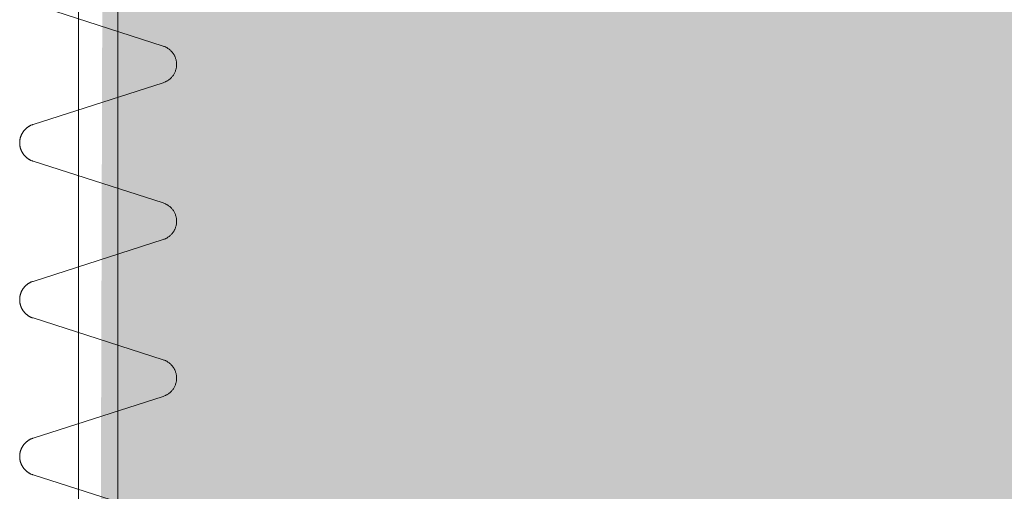
# Model space of a CAD drawing. Units: millimetres. Extents: x -31501 to 31501, y -22274 to 22274.
# Drawn here: x -27938 to -26683, y 4468 to 5069 of the extents above; entities that cross this region are included whole.
import ezdxf

# ---------------------------------------------------------------- set-up
doc = ezdxf.new("R2010")
doc.units = ezdxf.units.MM
doc.header["$LTSCALE"] = 381
doc.layers.add('maku', color=6, linetype='Continuous', lineweight=25, true_color=0xff00ff)
doc.layers.add('S_kikou0', color=7, linetype='Continuous', lineweight=20, true_color=0x28bda9)
doc.layers.add('turimono', color=7, linetype='Continuous', lineweight=50)
doc.layers.add('収納設備', color=7, linetype='Continuous', lineweight=5)

# ---------------------------------------------------------------- blocks, each defined once
blk = doc.blocks.new('グループ-99-1')
at = {"layer": 'S_kikou0', "color": 7, "linetype": 'Continuous', "lineweight": 5}
for points in [[(-27938.5, 5112, 0), (-27938.5, 5111.6, 0), (-27938.5, 5111.1, 0), (-27938.4, 5110.6, 0), (-27938.4, 5110.1, 0), (-27938.4, 5109.6, 0), (-27938.3, 5109.1, 0), (-27938.2, 5108.7, 0), (-27938.2, 5108.2, 0), (-27938.1, 5107.7, 0), (-27938, 5107.2, 0), (-27937.9, 5106.8, 0), (-27937.8, 5106.3, 0), (-27937.7, 5105.8, 0), (-27937.6, 5105.4, 0), (-27937.4, 5104.9, 0), (-27937.3, 5104.4, 0), (-27937.1, 5104, 0), (-27937, 5103.5, 0), (-27936.8, 5103.1, 0), (-27936.6, 5102.6, 0), (-27936.4, 5102.2, 0), (-27936.2, 5101.7, 0), (-27936, 5101.3, 0), (-27935.8, 5100.9, 0), (-27935.6, 5100.4, 0), (-27935.3, 5100, 0), (-27935.1, 5099.6, 0), (-27934.8, 5099.2, 0), (-27934.6, 5098.8, 0), (-27934.3, 5098.4, 0), (-27934, 5098, 0), (-27933.8, 5097.6, 0), (-27933.5, 5097.2, 0), (-27933.2, 5096.8, 0), (-27932.9, 5096.4, 0), (-27932.6, 5096.1, 0), (-27932.2, 5095.7, 0), (-27931.9, 5095.3, 0), (-27931.6, 5095, 0), (-27931.2, 5094.6, 0), (-27930.9, 5094.3, 0), (-27930.5, 5094, 0), (-27930.2, 5093.6, 0), (-27929.8, 5093.3, 0), (-27929.5, 5093, 0), (-27929.1, 5092.7, 0), (-27928.7, 5092.4, 0), (-27928.3, 5092.1, 0), (-27927.9, 5091.9, 0), (-27927.5, 5091.6, 0), (-27927.1, 5091.3, 0), (-27926.7, 5091.1, 0), (-27926.3, 5090.8, 0), (-27925.9, 5090.6, 0), (-27925.4, 5090.3, 0), (-27925, 5090.1, 0), (-27924.6, 5089.9, 0), (-27924.1, 5089.7, 0), (-27923.7, 5089.5, 0), (-27923.2, 5089.3, 0), (-27922.8, 5089.1, 0), (-27922.3, 5089, 0), (-27921.9, 5088.8, 0), (-27921.4, 5088.7, 0)], [(-27921.4, 5088.7, 0), (-27755.5, 5035.4, 0)], [(-27755.5, 4988.7, 0), (-27754.6, 4989, 0), (-27753.7, 4989.3, 0), (-27752.8, 4989.7, 0), (-27752, 4990.1, 0), (-27751.1, 4990.6, 0), (-27750.3, 4991.1, 0), (-27749.5, 4991.6, 0), (-27748.7, 4992.1, 0), (-27747.9, 4992.7, 0), (-27747.1, 4993.3, 0), (-27746.4, 4994, 0), (-27745.7, 4994.6, 0), (-27745, 4995.3, 0), (-27744.4, 4996.1, 0), (-27743.8, 4996.8, 0), (-27743.2, 4997.6, 0), (-27742.6, 4998.4, 0), (-27742.1, 4999.2, 0), (-27741.6, 5000, 0), (-27741.2, 5000.9, 0), (-27740.7, 5001.7, 0), (-27740.4, 5002.6, 0), (-27740, 5003.5, 0), (-27739.7, 5004.4, 0), (-27739.4, 5005.4, 0), (-27739.2, 5006.3, 0), (-27739, 5007.2, 0), (-27738.8, 5008.2, 0), (-27738.7, 5009.1, 0), (-27738.6, 5010.1, 0), (-27738.5, 5011.1, 0), (-27738.5, 5012, 0), (-27738.5, 5013, 0), (-27738.6, 5014, 0), (-27738.7, 5014.9, 0), (-27738.8, 5015.9, 0), (-27739, 5016.8, 0), (-27739.2, 5017.8, 0), (-27739.4, 5018.7, 0), (-27739.7, 5019.7, 0), (-27740, 5020.6, 0), (-27740.4, 5021.5, 0), (-27740.7, 5022.4, 0), (-27741.2, 5023.2, 0), (-27741.6, 5024.1, 0), (-27742.1, 5024.9, 0), (-27742.6, 5025.7, 0), (-27743.2, 5026.5, 0), (-27743.8, 5027.3, 0), (-27744.4, 5028, 0), (-27745, 5028.7, 0), (-27745.7, 5029.4, 0), (-27746.4, 5030.1, 0), (-27747.1, 5030.8, 0), (-27747.9, 5031.4, 0), (-27748.7, 5031.9, 0), (-27749.5, 5032.5, 0), (-27750.3, 5033, 0), (-27751.1, 5033.5, 0), (-27752, 5034, 0), (-27752.8, 5034.4, 0), (-27753.7, 5034.8, 0), (-27754.6, 5035.1, 0), (-27755.5, 5035.4, 0)], [(-27921.4, 4935.4, 0), (-27755.5, 4988.7, 0)], [(-27921.4, 4935.4, 0), (-27921.9, 4935.3, 0), (-27922.3, 4935.1, 0), (-27922.8, 4934.9, 0), (-27923.2, 4934.8, 0), (-27923.7, 4934.6, 0), (-27924.1, 4934.4, 0), (-27924.6, 4934.2, 0), (-27925, 4934, 0), (-27925.4, 4933.7, 0), (-27925.9, 4933.5, 0), (-27926.3, 4933.3, 0), (-27926.7, 4933, 0), (-27927.1, 4932.8, 0), (-27927.5, 4932.5, 0), (-27927.9, 4932.2, 0), (-27928.3, 4931.9, 0), (-27928.7, 4931.7, 0), (-27929.1, 4931.4, 0), (-27929.5, 4931.1, 0), (-27929.8, 4930.8, 0), (-27930.2, 4930.4, 0), (-27930.5, 4930.1, 0), (-27930.9, 4929.8, 0), (-27931.2, 4929.4, 0), (-27931.6, 4929.1, 0), (-27931.9, 4928.7, 0), (-27932.2, 4928.4, 0), (-27932.6, 4928, 0), (-27932.9, 4927.7, 0), (-27933.2, 4927.3, 0), (-27933.5, 4926.9, 0), (-27933.8, 4926.5, 0), (-27934, 4926.1, 0), (-27934.3, 4925.7, 0), (-27934.6, 4925.3, 0), (-27934.8, 4924.9, 0), (-27935.1, 4924.5, 0), (-27935.3, 4924.1, 0), (-27935.6, 4923.6, 0), (-27935.8, 4923.2, 0), (-27936, 4922.8, 0), (-27936.2, 4922.4, 0), (-27936.4, 4921.9, 0), (-27936.6, 4921.5, 0), (-27936.8, 4921, 0), (-27937, 4920.6, 0), (-27937.1, 4920.1, 0), (-27937.3, 4919.7, 0), (-27937.4, 4919.2, 0), (-27937.6, 4918.7, 0), (-27937.7, 4918.3, 0), (-27937.8, 4917.8, 0), (-27937.9, 4917.3, 0), (-27938, 4916.8, 0), (-27938.1, 4916.4, 0), (-27938.2, 4915.9, 0), (-27938.2, 4915.4, 0), (-27938.3, 4914.9, 0), (-27938.4, 4914.5, 0), (-27938.4, 4914, 0), (-27938.4, 4913.5, 0), (-27938.5, 4913, 0), (-27938.5, 4912.5, 0), (-27938.5, 4912, 0)]]:
    blk.add_polyline3d(points, dxfattribs=at)
blk = doc.blocks.new('グループ-102-1')
at = {"layer": 'S_kikou0', "color": 7, "linetype": 'Continuous', "lineweight": 5}
for points in [[(-27938.5, 4912, 0), (-27938.5, 4911.6, 0), (-27938.5, 4911.1, 0), (-27938.4, 4910.6, 0), (-27938.4, 4910.1, 0), (-27938.4, 4909.6, 0), (-27938.3, 4909.1, 0), (-27938.2, 4908.7, 0), (-27938.2, 4908.2, 0), (-27938.1, 4907.7, 0), (-27938, 4907.2, 0), (-27937.9, 4906.8, 0), (-27937.8, 4906.3, 0), (-27937.7, 4905.8, 0), (-27937.6, 4905.4, 0), (-27937.4, 4904.9, 0), (-27937.3, 4904.4, 0), (-27937.1, 4904, 0), (-27937, 4903.5, 0), (-27936.8, 4903.1, 0), (-27936.6, 4902.6, 0), (-27936.4, 4902.2, 0), (-27936.2, 4901.7, 0), (-27936, 4901.3, 0), (-27935.8, 4900.9, 0), (-27935.6, 4900.4, 0), (-27935.3, 4900, 0), (-27935.1, 4899.6, 0), (-27934.8, 4899.2, 0), (-27934.6, 4898.8, 0), (-27934.3, 4898.4, 0), (-27934, 4898, 0), (-27933.8, 4897.6, 0), (-27933.5, 4897.2, 0), (-27933.2, 4896.8, 0), (-27932.9, 4896.4, 0), (-27932.6, 4896.1, 0), (-27932.2, 4895.7, 0), (-27931.9, 4895.3, 0), (-27931.6, 4895, 0), (-27931.2, 4894.6, 0), (-27930.9, 4894.3, 0), (-27930.5, 4894, 0), (-27930.2, 4893.6, 0), (-27929.8, 4893.3, 0), (-27929.5, 4893, 0), (-27929.1, 4892.7, 0), (-27928.7, 4892.4, 0), (-27928.3, 4892.1, 0), (-27927.9, 4891.9, 0), (-27927.5, 4891.6, 0), (-27927.1, 4891.3, 0), (-27926.7, 4891.1, 0), (-27926.3, 4890.8, 0), (-27925.9, 4890.6, 0), (-27925.4, 4890.3, 0), (-27925, 4890.1, 0), (-27924.6, 4889.9, 0), (-27924.1, 4889.7, 0), (-27923.7, 4889.5, 0), (-27923.2, 4889.3, 0), (-27922.8, 4889.1, 0), (-27922.3, 4889, 0), (-27921.9, 4888.8, 0), (-27921.4, 4888.7, 0)], [(-27921.4, 4888.7, 0), (-27755.5, 4835.4, 0)], [(-27755.5, 4788.7, 0), (-27754.6, 4789, 0), (-27753.7, 4789.3, 0), (-27752.8, 4789.7, 0), (-27752, 4790.1, 0), (-27751.1, 4790.6, 0), (-27750.3, 4791.1, 0), (-27749.5, 4791.6, 0), (-27748.7, 4792.1, 0), (-27747.9, 4792.7, 0), (-27747.1, 4793.3, 0), (-27746.4, 4794, 0), (-27745.7, 4794.6, 0), (-27745, 4795.3, 0), (-27744.4, 4796.1, 0), (-27743.8, 4796.8, 0), (-27743.2, 4797.6, 0), (-27742.6, 4798.4, 0), (-27742.1, 4799.2, 0), (-27741.6, 4800, 0), (-27741.2, 4800.9, 0), (-27740.7, 4801.7, 0), (-27740.4, 4802.6, 0), (-27740, 4803.5, 0), (-27739.7, 4804.4, 0), (-27739.4, 4805.4, 0), (-27739.2, 4806.3, 0), (-27739, 4807.2, 0), (-27738.8, 4808.2, 0), (-27738.7, 4809.1, 0), (-27738.6, 4810.1, 0), (-27738.5, 4811.1, 0), (-27738.5, 4812, 0), (-27738.5, 4813, 0), (-27738.6, 4814, 0), (-27738.7, 4814.9, 0), (-27738.8, 4815.9, 0), (-27739, 4816.8, 0), (-27739.2, 4817.8, 0), (-27739.4, 4818.7, 0), (-27739.7, 4819.7, 0), (-27740, 4820.6, 0), (-27740.4, 4821.5, 0), (-27740.7, 4822.4, 0), (-27741.2, 4823.2, 0), (-27741.6, 4824.1, 0), (-27742.1, 4824.9, 0), (-27742.6, 4825.7, 0), (-27743.2, 4826.5, 0), (-27743.8, 4827.3, 0), (-27744.4, 4828, 0), (-27745, 4828.7, 0), (-27745.7, 4829.4, 0), (-27746.4, 4830.1, 0), (-27747.1, 4830.8, 0), (-27747.9, 4831.4, 0), (-27748.7, 4831.9, 0), (-27749.5, 4832.5, 0), (-27750.3, 4833, 0), (-27751.1, 4833.5, 0), (-27752, 4834, 0), (-27752.8, 4834.4, 0), (-27753.7, 4834.8, 0), (-27754.6, 4835.1, 0), (-27755.5, 4835.4, 0)], [(-27921.4, 4735.4, 0), (-27755.5, 4788.7, 0)], [(-27921.4, 4735.4, 0), (-27921.9, 4735.3, 0), (-27922.3, 4735.1, 0), (-27922.8, 4734.9, 0), (-27923.2, 4734.8, 0), (-27923.7, 4734.6, 0), (-27924.1, 4734.4, 0), (-27924.6, 4734.2, 0), (-27925, 4734, 0), (-27925.4, 4733.7, 0), (-27925.9, 4733.5, 0), (-27926.3, 4733.3, 0), (-27926.7, 4733, 0), (-27927.1, 4732.8, 0), (-27927.5, 4732.5, 0), (-27927.9, 4732.2, 0), (-27928.3, 4731.9, 0), (-27928.7, 4731.7, 0), (-27929.1, 4731.4, 0), (-27929.5, 4731.1, 0), (-27929.8, 4730.8, 0), (-27930.2, 4730.4, 0), (-27930.5, 4730.1, 0), (-27930.9, 4729.8, 0), (-27931.2, 4729.4, 0), (-27931.6, 4729.1, 0), (-27931.9, 4728.7, 0), (-27932.2, 4728.4, 0), (-27932.6, 4728, 0), (-27932.9, 4727.7, 0), (-27933.2, 4727.3, 0), (-27933.5, 4726.9, 0), (-27933.8, 4726.5, 0), (-27934, 4726.1, 0), (-27934.3, 4725.7, 0), (-27934.6, 4725.3, 0), (-27934.8, 4724.9, 0), (-27935.1, 4724.5, 0), (-27935.3, 4724.1, 0), (-27935.6, 4723.6, 0), (-27935.8, 4723.2, 0), (-27936, 4722.8, 0), (-27936.2, 4722.4, 0), (-27936.4, 4721.9, 0), (-27936.6, 4721.5, 0), (-27936.8, 4721, 0), (-27937, 4720.6, 0), (-27937.1, 4720.1, 0), (-27937.3, 4719.7, 0), (-27937.4, 4719.2, 0), (-27937.6, 4718.7, 0), (-27937.7, 4718.3, 0), (-27937.8, 4717.8, 0), (-27937.9, 4717.3, 0), (-27938, 4716.8, 0), (-27938.1, 4716.4, 0), (-27938.2, 4715.9, 0), (-27938.2, 4715.4, 0), (-27938.3, 4714.9, 0), (-27938.4, 4714.5, 0), (-27938.4, 4714, 0), (-27938.4, 4713.5, 0), (-27938.5, 4713, 0), (-27938.5, 4712.5, 0), (-27938.5, 4712, 0)]]:
    blk.add_polyline3d(points, dxfattribs=at)
blk = doc.blocks.new('グループ-103-1')
at = {"layer": 'S_kikou0', "color": 7, "linetype": 'Continuous', "lineweight": 5}
for points in [[(-27938.5, 4712, 0), (-27938.5, 4711.6, 0), (-27938.5, 4711.1, 0), (-27938.4, 4710.6, 0), (-27938.4, 4710.1, 0), (-27938.4, 4709.6, 0), (-27938.3, 4709.1, 0), (-27938.2, 4708.7, 0), (-27938.2, 4708.2, 0), (-27938.1, 4707.7, 0), (-27938, 4707.2, 0), (-27937.9, 4706.8, 0), (-27937.8, 4706.3, 0), (-27937.7, 4705.8, 0), (-27937.6, 4705.4, 0), (-27937.4, 4704.9, 0), (-27937.3, 4704.4, 0), (-27937.1, 4704, 0), (-27937, 4703.5, 0), (-27936.8, 4703.1, 0), (-27936.6, 4702.6, 0), (-27936.4, 4702.2, 0), (-27936.2, 4701.7, 0), (-27936, 4701.3, 0), (-27935.8, 4700.9, 0), (-27935.6, 4700.4, 0), (-27935.3, 4700, 0), (-27935.1, 4699.6, 0), (-27934.8, 4699.2, 0), (-27934.6, 4698.8, 0), (-27934.3, 4698.4, 0), (-27934, 4698, 0), (-27933.8, 4697.6, 0), (-27933.5, 4697.2, 0), (-27933.2, 4696.8, 0), (-27932.9, 4696.4, 0), (-27932.6, 4696.1, 0), (-27932.2, 4695.7, 0), (-27931.9, 4695.3, 0), (-27931.6, 4695, 0), (-27931.2, 4694.6, 0), (-27930.9, 4694.3, 0), (-27930.5, 4694, 0), (-27930.2, 4693.6, 0), (-27929.8, 4693.3, 0), (-27929.5, 4693, 0), (-27929.1, 4692.7, 0), (-27928.7, 4692.4, 0), (-27928.3, 4692.1, 0), (-27927.9, 4691.9, 0), (-27927.5, 4691.6, 0), (-27927.1, 4691.3, 0), (-27926.7, 4691.1, 0), (-27926.3, 4690.8, 0), (-27925.9, 4690.6, 0), (-27925.4, 4690.3, 0), (-27925, 4690.1, 0), (-27924.6, 4689.9, 0), (-27924.1, 4689.7, 0), (-27923.7, 4689.5, 0), (-27923.2, 4689.3, 0), (-27922.8, 4689.1, 0), (-27922.3, 4689, 0), (-27921.9, 4688.8, 0), (-27921.4, 4688.7, 0)], [(-27921.4, 4688.7, 0), (-27755.5, 4635.4, 0)], [(-27755.5, 4588.7, 0), (-27754.6, 4589, 0), (-27753.7, 4589.3, 0), (-27752.8, 4589.7, 0), (-27752, 4590.1, 0), (-27751.1, 4590.6, 0), (-27750.3, 4591.1, 0), (-27749.5, 4591.6, 0), (-27748.7, 4592.1, 0), (-27747.9, 4592.7, 0), (-27747.1, 4593.3, 0), (-27746.4, 4594, 0), (-27745.7, 4594.6, 0), (-27745, 4595.3, 0), (-27744.4, 4596.1, 0), (-27743.8, 4596.8, 0), (-27743.2, 4597.6, 0), (-27742.6, 4598.4, 0), (-27742.1, 4599.2, 0), (-27741.6, 4600, 0), (-27741.2, 4600.9, 0), (-27740.7, 4601.7, 0), (-27740.4, 4602.6, 0), (-27740, 4603.5, 0), (-27739.7, 4604.4, 0), (-27739.4, 4605.4, 0), (-27739.2, 4606.3, 0), (-27739, 4607.2, 0), (-27738.8, 4608.2, 0), (-27738.7, 4609.1, 0), (-27738.6, 4610.1, 0), (-27738.5, 4611.1, 0), (-27738.5, 4612, 0), (-27738.5, 4613, 0), (-27738.6, 4614, 0), (-27738.7, 4614.9, 0), (-27738.8, 4615.9, 0), (-27739, 4616.8, 0), (-27739.2, 4617.8, 0), (-27739.4, 4618.7, 0), (-27739.7, 4619.7, 0), (-27740, 4620.6, 0), (-27740.4, 4621.5, 0), (-27740.7, 4622.4, 0), (-27741.2, 4623.2, 0), (-27741.6, 4624.1, 0), (-27742.1, 4624.9, 0), (-27742.6, 4625.7, 0), (-27743.2, 4626.5, 0), (-27743.8, 4627.3, 0), (-27744.4, 4628, 0), (-27745, 4628.7, 0), (-27745.7, 4629.4, 0), (-27746.4, 4630.1, 0), (-27747.1, 4630.8, 0), (-27747.9, 4631.4, 0), (-27748.7, 4631.9, 0), (-27749.5, 4632.5, 0), (-27750.3, 4633, 0), (-27751.1, 4633.5, 0), (-27752, 4634, 0), (-27752.8, 4634.4, 0), (-27753.7, 4634.8, 0), (-27754.6, 4635.1, 0), (-27755.5, 4635.4, 0)], [(-27921.4, 4535.4, 0), (-27755.5, 4588.7, 0)], [(-27921.4, 4535.4, 0), (-27921.9, 4535.3, 0), (-27922.3, 4535.1, 0), (-27922.8, 4534.9, 0), (-27923.2, 4534.8, 0), (-27923.7, 4534.6, 0), (-27924.1, 4534.4, 0), (-27924.6, 4534.2, 0), (-27925, 4534, 0), (-27925.4, 4533.7, 0), (-27925.9, 4533.5, 0), (-27926.3, 4533.3, 0), (-27926.7, 4533, 0), (-27927.1, 4532.8, 0), (-27927.5, 4532.5, 0), (-27927.9, 4532.2, 0), (-27928.3, 4531.9, 0), (-27928.7, 4531.7, 0), (-27929.1, 4531.4, 0), (-27929.5, 4531.1, 0), (-27929.8, 4530.8, 0), (-27930.2, 4530.4, 0), (-27930.5, 4530.1, 0), (-27930.9, 4529.8, 0), (-27931.2, 4529.4, 0), (-27931.6, 4529.1, 0), (-27931.9, 4528.7, 0), (-27932.2, 4528.4, 0), (-27932.6, 4528, 0), (-27932.9, 4527.7, 0), (-27933.2, 4527.3, 0), (-27933.5, 4526.9, 0), (-27933.8, 4526.5, 0), (-27934, 4526.1, 0), (-27934.3, 4525.7, 0), (-27934.6, 4525.3, 0), (-27934.8, 4524.9, 0), (-27935.1, 4524.5, 0), (-27935.3, 4524.1, 0), (-27935.6, 4523.6, 0), (-27935.8, 4523.2, 0), (-27936, 4522.8, 0), (-27936.2, 4522.4, 0), (-27936.4, 4521.9, 0), (-27936.6, 4521.5, 0), (-27936.8, 4521, 0), (-27937, 4520.6, 0), (-27937.1, 4520.1, 0), (-27937.3, 4519.7, 0), (-27937.4, 4519.2, 0), (-27937.6, 4518.7, 0), (-27937.7, 4518.3, 0), (-27937.8, 4517.8, 0), (-27937.9, 4517.3, 0), (-27938, 4516.8, 0), (-27938.1, 4516.4, 0), (-27938.2, 4515.9, 0), (-27938.2, 4515.4, 0), (-27938.3, 4514.9, 0), (-27938.4, 4514.5, 0), (-27938.4, 4514, 0), (-27938.4, 4513.5, 0), (-27938.5, 4513, 0), (-27938.5, 4512.5, 0), (-27938.5, 4512, 0)]]:
    blk.add_polyline3d(points, dxfattribs=at)
blk = doc.blocks.new('グループ-105-1')
at = {"layer": 'S_kikou0', "color": 7}
for name in ['グループ-99-1', 'グループ-102-1', 'グループ-103-1']:
    blk.add_blockref(name, (0, 0), dxfattribs=at)
blk = doc.blocks.new('グループ-107-1')
at = {"layer": 'S_kikou0', "color": 7, "linetype": 'Continuous', "lineweight": 5}
for points in [[(-27938.5, 4512, 0), (-27938.5, 4511.6, 0), (-27938.5, 4511.1, 0), (-27938.4, 4510.6, 0), (-27938.4, 4510.1, 0), (-27938.4, 4509.6, 0), (-27938.3, 4509.1, 0), (-27938.2, 4508.7, 0), (-27938.2, 4508.2, 0), (-27938.1, 4507.7, 0), (-27938, 4507.2, 0), (-27937.9, 4506.8, 0), (-27937.8, 4506.3, 0), (-27937.7, 4505.8, 0), (-27937.6, 4505.4, 0), (-27937.4, 4504.9, 0), (-27937.3, 4504.4, 0), (-27937.1, 4504, 0), (-27937, 4503.5, 0), (-27936.8, 4503.1, 0), (-27936.6, 4502.6, 0), (-27936.4, 4502.2, 0), (-27936.2, 4501.7, 0), (-27936, 4501.3, 0), (-27935.8, 4500.9, 0), (-27935.6, 4500.4, 0), (-27935.3, 4500, 0), (-27935.1, 4499.6, 0), (-27934.8, 4499.2, 0), (-27934.6, 4498.8, 0), (-27934.3, 4498.4, 0), (-27934, 4498, 0), (-27933.8, 4497.6, 0), (-27933.5, 4497.2, 0), (-27933.2, 4496.8, 0), (-27932.9, 4496.4, 0), (-27932.6, 4496.1, 0), (-27932.2, 4495.7, 0), (-27931.9, 4495.3, 0), (-27931.6, 4495, 0), (-27931.2, 4494.6, 0), (-27930.9, 4494.3, 0), (-27930.5, 4494, 0), (-27930.2, 4493.6, 0), (-27929.8, 4493.3, 0), (-27929.5, 4493, 0), (-27929.1, 4492.7, 0), (-27928.7, 4492.4, 0), (-27928.3, 4492.1, 0), (-27927.9, 4491.9, 0), (-27927.5, 4491.6, 0), (-27927.1, 4491.3, 0), (-27926.7, 4491.1, 0), (-27926.3, 4490.8, 0), (-27925.9, 4490.6, 0), (-27925.4, 4490.3, 0), (-27925, 4490.1, 0), (-27924.6, 4489.9, 0), (-27924.1, 4489.7, 0), (-27923.7, 4489.5, 0), (-27923.2, 4489.3, 0), (-27922.8, 4489.1, 0), (-27922.3, 4489, 0), (-27921.9, 4488.8, 0), (-27921.4, 4488.7, 0)], [(-27921.4, 4488.7, 0), (-27755.5, 4435.4, 0)], [(-27755.5, 4388.7, 0), (-27754.6, 4389, 0), (-27753.7, 4389.3, 0), (-27752.8, 4389.7, 0), (-27752, 4390.1, 0), (-27751.1, 4390.6, 0), (-27750.3, 4391.1, 0), (-27749.5, 4391.6, 0), (-27748.7, 4392.1, 0), (-27747.9, 4392.7, 0), (-27747.1, 4393.3, 0), (-27746.4, 4394, 0), (-27745.7, 4394.6, 0), (-27745, 4395.3, 0), (-27744.4, 4396.1, 0), (-27743.8, 4396.8, 0), (-27743.2, 4397.6, 0), (-27742.6, 4398.4, 0), (-27742.1, 4399.2, 0), (-27741.6, 4400, 0), (-27741.2, 4400.9, 0), (-27740.7, 4401.7, 0), (-27740.4, 4402.6, 0), (-27740, 4403.5, 0), (-27739.7, 4404.4, 0), (-27739.4, 4405.4, 0), (-27739.2, 4406.3, 0), (-27739, 4407.2, 0), (-27738.8, 4408.2, 0), (-27738.7, 4409.1, 0), (-27738.6, 4410.1, 0), (-27738.5, 4411.1, 0), (-27738.5, 4412, 0), (-27738.5, 4413, 0), (-27738.6, 4414, 0), (-27738.7, 4414.9, 0), (-27738.8, 4415.9, 0), (-27739, 4416.8, 0), (-27739.2, 4417.8, 0), (-27739.4, 4418.7, 0), (-27739.7, 4419.7, 0), (-27740, 4420.6, 0), (-27740.4, 4421.5, 0), (-27740.7, 4422.4, 0), (-27741.2, 4423.2, 0), (-27741.6, 4424.1, 0), (-27742.1, 4424.9, 0), (-27742.6, 4425.7, 0), (-27743.2, 4426.5, 0), (-27743.8, 4427.3, 0), (-27744.4, 4428, 0), (-27745, 4428.7, 0), (-27745.7, 4429.4, 0), (-27746.4, 4430.1, 0), (-27747.1, 4430.8, 0), (-27747.9, 4431.4, 0), (-27748.7, 4431.9, 0), (-27749.5, 4432.5, 0), (-27750.3, 4433, 0), (-27751.1, 4433.5, 0), (-27752, 4434, 0), (-27752.8, 4434.4, 0), (-27753.7, 4434.8, 0), (-27754.6, 4435.1, 0), (-27755.5, 4435.4, 0)], [(-27921.4, 4335.4, 0), (-27755.5, 4388.7, 0)], [(-27921.4, 4335.4, 0), (-27921.9, 4335.3, 0), (-27922.3, 4335.1, 0), (-27922.8, 4334.9, 0), (-27923.2, 4334.8, 0), (-27923.7, 4334.6, 0), (-27924.1, 4334.4, 0), (-27924.6, 4334.2, 0), (-27925, 4334, 0), (-27925.4, 4333.7, 0), (-27925.9, 4333.5, 0), (-27926.3, 4333.3, 0), (-27926.7, 4333, 0), (-27927.1, 4332.8, 0), (-27927.5, 4332.5, 0), (-27927.9, 4332.2, 0), (-27928.3, 4331.9, 0), (-27928.7, 4331.7, 0), (-27929.1, 4331.4, 0), (-27929.5, 4331.1, 0), (-27929.8, 4330.8, 0), (-27930.2, 4330.4, 0), (-27930.5, 4330.1, 0), (-27930.9, 4329.8, 0), (-27931.2, 4329.4, 0), (-27931.6, 4329.1, 0), (-27931.9, 4328.7, 0), (-27932.2, 4328.4, 0), (-27932.6, 4328, 0), (-27932.9, 4327.7, 0), (-27933.2, 4327.3, 0), (-27933.5, 4326.9, 0), (-27933.8, 4326.5, 0), (-27934, 4326.1, 0), (-27934.3, 4325.7, 0), (-27934.6, 4325.3, 0), (-27934.8, 4324.9, 0), (-27935.1, 4324.5, 0), (-27935.3, 4324.1, 0), (-27935.6, 4323.6, 0), (-27935.8, 4323.2, 0), (-27936, 4322.8, 0), (-27936.2, 4322.4, 0), (-27936.4, 4321.9, 0), (-27936.6, 4321.5, 0), (-27936.8, 4321, 0), (-27937, 4320.6, 0), (-27937.1, 4320.1, 0), (-27937.3, 4319.7, 0), (-27937.4, 4319.2, 0), (-27937.6, 4318.7, 0), (-27937.7, 4318.3, 0), (-27937.8, 4317.8, 0), (-27937.9, 4317.3, 0), (-27938, 4316.8, 0), (-27938.1, 4316.4, 0), (-27938.2, 4315.9, 0), (-27938.2, 4315.4, 0), (-27938.3, 4314.9, 0), (-27938.4, 4314.5, 0), (-27938.4, 4314, 0), (-27938.4, 4313.5, 0), (-27938.5, 4313, 0), (-27938.5, 4312.5, 0), (-27938.5, 4312, 0)]]:
    blk.add_polyline3d(points, dxfattribs=at)
blk = doc.blocks.new('グループ-108-1')
at = {"layer": 'S_kikou0', "color": 7, "linetype": 'Continuous', "lineweight": 5}
for points in [[(-27938.5, 4712, 0), (-27938.5, 4711.6, 0), (-27938.5, 4711.1, 0), (-27938.4, 4710.6, 0), (-27938.4, 4710.1, 0), (-27938.4, 4709.6, 0), (-27938.3, 4709.1, 0), (-27938.2, 4708.7, 0), (-27938.2, 4708.2, 0), (-27938.1, 4707.7, 0), (-27938, 4707.2, 0), (-27937.9, 4706.8, 0), (-27937.8, 4706.3, 0), (-27937.7, 4705.8, 0), (-27937.6, 4705.4, 0), (-27937.4, 4704.9, 0), (-27937.3, 4704.4, 0), (-27937.1, 4704, 0), (-27937, 4703.5, 0), (-27936.8, 4703.1, 0), (-27936.6, 4702.6, 0), (-27936.4, 4702.2, 0), (-27936.2, 4701.7, 0), (-27936, 4701.3, 0), (-27935.8, 4700.9, 0), (-27935.6, 4700.4, 0), (-27935.3, 4700, 0), (-27935.1, 4699.6, 0), (-27934.8, 4699.2, 0), (-27934.6, 4698.8, 0), (-27934.3, 4698.4, 0), (-27934, 4698, 0), (-27933.8, 4697.6, 0), (-27933.5, 4697.2, 0), (-27933.2, 4696.8, 0), (-27932.9, 4696.4, 0), (-27932.6, 4696.1, 0), (-27932.2, 4695.7, 0), (-27931.9, 4695.3, 0), (-27931.6, 4695, 0), (-27931.2, 4694.6, 0), (-27930.9, 4694.3, 0), (-27930.5, 4694, 0), (-27930.2, 4693.6, 0), (-27929.8, 4693.3, 0), (-27929.5, 4693, 0), (-27929.1, 4692.7, 0), (-27928.7, 4692.4, 0), (-27928.3, 4692.1, 0), (-27927.9, 4691.9, 0), (-27927.5, 4691.6, 0), (-27927.1, 4691.3, 0), (-27926.7, 4691.1, 0), (-27926.3, 4690.8, 0), (-27925.9, 4690.6, 0), (-27925.4, 4690.3, 0), (-27925, 4690.1, 0), (-27924.6, 4689.9, 0), (-27924.1, 4689.7, 0), (-27923.7, 4689.5, 0), (-27923.2, 4689.3, 0), (-27922.8, 4689.1, 0), (-27922.3, 4689, 0), (-27921.9, 4688.8, 0), (-27921.4, 4688.7, 0)], [(-27921.4, 4688.7, 0), (-27755.5, 4635.4, 0)], [(-27755.5, 4588.7, 0), (-27754.6, 4589, 0), (-27753.7, 4589.3, 0), (-27752.8, 4589.7, 0), (-27752, 4590.1, 0), (-27751.1, 4590.6, 0), (-27750.3, 4591.1, 0), (-27749.5, 4591.6, 0), (-27748.7, 4592.1, 0), (-27747.9, 4592.7, 0), (-27747.1, 4593.3, 0), (-27746.4, 4594, 0), (-27745.7, 4594.6, 0), (-27745, 4595.3, 0), (-27744.4, 4596.1, 0), (-27743.8, 4596.8, 0), (-27743.2, 4597.6, 0), (-27742.6, 4598.4, 0), (-27742.1, 4599.2, 0), (-27741.6, 4600, 0), (-27741.2, 4600.9, 0), (-27740.7, 4601.7, 0), (-27740.4, 4602.6, 0), (-27740, 4603.5, 0), (-27739.7, 4604.4, 0), (-27739.4, 4605.4, 0), (-27739.2, 4606.3, 0), (-27739, 4607.2, 0), (-27738.8, 4608.2, 0), (-27738.7, 4609.1, 0), (-27738.6, 4610.1, 0), (-27738.5, 4611.1, 0), (-27738.5, 4612, 0), (-27738.5, 4613, 0), (-27738.6, 4614, 0), (-27738.7, 4614.9, 0), (-27738.8, 4615.9, 0), (-27739, 4616.8, 0), (-27739.2, 4617.8, 0), (-27739.4, 4618.7, 0), (-27739.7, 4619.7, 0), (-27740, 4620.6, 0), (-27740.4, 4621.5, 0), (-27740.7, 4622.4, 0), (-27741.2, 4623.2, 0), (-27741.6, 4624.1, 0), (-27742.1, 4624.9, 0), (-27742.6, 4625.7, 0), (-27743.2, 4626.5, 0), (-27743.8, 4627.3, 0), (-27744.4, 4628, 0), (-27745, 4628.7, 0), (-27745.7, 4629.4, 0), (-27746.4, 4630.1, 0), (-27747.1, 4630.8, 0), (-27747.9, 4631.4, 0), (-27748.7, 4631.9, 0), (-27749.5, 4632.5, 0), (-27750.3, 4633, 0), (-27751.1, 4633.5, 0), (-27752, 4634, 0), (-27752.8, 4634.4, 0), (-27753.7, 4634.8, 0), (-27754.6, 4635.1, 0), (-27755.5, 4635.4, 0)], [(-27921.4, 4535.4, 0), (-27755.5, 4588.7, 0)], [(-27921.4, 4535.4, 0), (-27921.9, 4535.3, 0), (-27922.3, 4535.1, 0), (-27922.8, 4534.9, 0), (-27923.2, 4534.8, 0), (-27923.7, 4534.6, 0), (-27924.1, 4534.4, 0), (-27924.6, 4534.2, 0), (-27925, 4534, 0), (-27925.4, 4533.7, 0), (-27925.9, 4533.5, 0), (-27926.3, 4533.3, 0), (-27926.7, 4533, 0), (-27927.1, 4532.8, 0), (-27927.5, 4532.5, 0), (-27927.9, 4532.2, 0), (-27928.3, 4531.9, 0), (-27928.7, 4531.7, 0), (-27929.1, 4531.4, 0), (-27929.5, 4531.1, 0), (-27929.8, 4530.8, 0), (-27930.2, 4530.4, 0), (-27930.5, 4530.1, 0), (-27930.9, 4529.8, 0), (-27931.2, 4529.4, 0), (-27931.6, 4529.1, 0), (-27931.9, 4528.7, 0), (-27932.2, 4528.4, 0), (-27932.6, 4528, 0), (-27932.9, 4527.7, 0), (-27933.2, 4527.3, 0), (-27933.5, 4526.9, 0), (-27933.8, 4526.5, 0), (-27934, 4526.1, 0), (-27934.3, 4525.7, 0), (-27934.6, 4525.3, 0), (-27934.8, 4524.9, 0), (-27935.1, 4524.5, 0), (-27935.3, 4524.1, 0), (-27935.6, 4523.6, 0), (-27935.8, 4523.2, 0), (-27936, 4522.8, 0), (-27936.2, 4522.4, 0), (-27936.4, 4521.9, 0), (-27936.6, 4521.5, 0), (-27936.8, 4521, 0), (-27937, 4520.6, 0), (-27937.1, 4520.1, 0), (-27937.3, 4519.7, 0), (-27937.4, 4519.2, 0), (-27937.6, 4518.7, 0), (-27937.7, 4518.3, 0), (-27937.8, 4517.8, 0), (-27937.9, 4517.3, 0), (-27938, 4516.8, 0), (-27938.1, 4516.4, 0), (-27938.2, 4515.9, 0), (-27938.2, 4515.4, 0), (-27938.3, 4514.9, 0), (-27938.4, 4514.5, 0), (-27938.4, 4514, 0), (-27938.4, 4513.5, 0), (-27938.5, 4513, 0), (-27938.5, 4512.5, 0), (-27938.5, 4512, 0)]]:
    blk.add_polyline3d(points, dxfattribs=at)
blk = doc.blocks.new('グループ-111-1')
at = {"layer": 'S_kikou0', "color": 7, "linetype": 'Continuous', "lineweight": 5}
for points in [[(-27938.5, 4912, 0), (-27938.5, 4911.6, 0), (-27938.5, 4911.1, 0), (-27938.4, 4910.6, 0), (-27938.4, 4910.1, 0), (-27938.4, 4909.6, 0), (-27938.3, 4909.1, 0), (-27938.2, 4908.7, 0), (-27938.2, 4908.2, 0), (-27938.1, 4907.7, 0), (-27938, 4907.2, 0), (-27937.9, 4906.8, 0), (-27937.8, 4906.3, 0), (-27937.7, 4905.8, 0), (-27937.6, 4905.4, 0), (-27937.4, 4904.9, 0), (-27937.3, 4904.4, 0), (-27937.1, 4904, 0), (-27937, 4903.5, 0), (-27936.8, 4903.1, 0), (-27936.6, 4902.6, 0), (-27936.4, 4902.2, 0), (-27936.2, 4901.7, 0), (-27936, 4901.3, 0), (-27935.8, 4900.9, 0), (-27935.6, 4900.4, 0), (-27935.3, 4900, 0), (-27935.1, 4899.6, 0), (-27934.8, 4899.2, 0), (-27934.6, 4898.8, 0), (-27934.3, 4898.4, 0), (-27934, 4898, 0), (-27933.8, 4897.6, 0), (-27933.5, 4897.2, 0), (-27933.2, 4896.8, 0), (-27932.9, 4896.4, 0), (-27932.6, 4896.1, 0), (-27932.2, 4895.7, 0), (-27931.9, 4895.3, 0), (-27931.6, 4895, 0), (-27931.2, 4894.6, 0), (-27930.9, 4894.3, 0), (-27930.5, 4894, 0), (-27930.2, 4893.6, 0), (-27929.8, 4893.3, 0), (-27929.5, 4893, 0), (-27929.1, 4892.7, 0), (-27928.7, 4892.4, 0), (-27928.3, 4892.1, 0), (-27927.9, 4891.9, 0), (-27927.5, 4891.6, 0), (-27927.1, 4891.3, 0), (-27926.7, 4891.1, 0), (-27926.3, 4890.8, 0), (-27925.9, 4890.6, 0), (-27925.4, 4890.3, 0), (-27925, 4890.1, 0), (-27924.6, 4889.9, 0), (-27924.1, 4889.7, 0), (-27923.7, 4889.5, 0), (-27923.2, 4889.3, 0), (-27922.8, 4889.1, 0), (-27922.3, 4889, 0), (-27921.9, 4888.8, 0), (-27921.4, 4888.7, 0)], [(-27921.4, 4888.7, 0), (-27755.5, 4835.4, 0)], [(-27755.5, 4788.7, 0), (-27754.6, 4789, 0), (-27753.7, 4789.3, 0), (-27752.8, 4789.7, 0), (-27752, 4790.1, 0), (-27751.1, 4790.6, 0), (-27750.3, 4791.1, 0), (-27749.5, 4791.6, 0), (-27748.7, 4792.1, 0), (-27747.9, 4792.7, 0), (-27747.1, 4793.3, 0), (-27746.4, 4794, 0), (-27745.7, 4794.6, 0), (-27745, 4795.3, 0), (-27744.4, 4796.1, 0), (-27743.8, 4796.8, 0), (-27743.2, 4797.6, 0), (-27742.6, 4798.4, 0), (-27742.1, 4799.2, 0), (-27741.6, 4800, 0), (-27741.2, 4800.9, 0), (-27740.7, 4801.7, 0), (-27740.4, 4802.6, 0), (-27740, 4803.5, 0), (-27739.7, 4804.4, 0), (-27739.4, 4805.4, 0), (-27739.2, 4806.3, 0), (-27739, 4807.2, 0), (-27738.8, 4808.2, 0), (-27738.7, 4809.1, 0), (-27738.6, 4810.1, 0), (-27738.5, 4811.1, 0), (-27738.5, 4812, 0), (-27738.5, 4813, 0), (-27738.6, 4814, 0), (-27738.7, 4814.9, 0), (-27738.8, 4815.9, 0), (-27739, 4816.8, 0), (-27739.2, 4817.8, 0), (-27739.4, 4818.7, 0), (-27739.7, 4819.7, 0), (-27740, 4820.6, 0), (-27740.4, 4821.5, 0), (-27740.7, 4822.4, 0), (-27741.2, 4823.2, 0), (-27741.6, 4824.1, 0), (-27742.1, 4824.9, 0), (-27742.6, 4825.7, 0), (-27743.2, 4826.5, 0), (-27743.8, 4827.3, 0), (-27744.4, 4828, 0), (-27745, 4828.7, 0), (-27745.7, 4829.4, 0), (-27746.4, 4830.1, 0), (-27747.1, 4830.8, 0), (-27747.9, 4831.4, 0), (-27748.7, 4831.9, 0), (-27749.5, 4832.5, 0), (-27750.3, 4833, 0), (-27751.1, 4833.5, 0), (-27752, 4834, 0), (-27752.8, 4834.4, 0), (-27753.7, 4834.8, 0), (-27754.6, 4835.1, 0), (-27755.5, 4835.4, 0)], [(-27921.4, 4735.4, 0), (-27755.5, 4788.7, 0)], [(-27921.4, 4735.4, 0), (-27921.9, 4735.3, 0), (-27922.3, 4735.1, 0), (-27922.8, 4734.9, 0), (-27923.2, 4734.8, 0), (-27923.7, 4734.6, 0), (-27924.1, 4734.4, 0), (-27924.6, 4734.2, 0), (-27925, 4734, 0), (-27925.4, 4733.7, 0), (-27925.9, 4733.5, 0), (-27926.3, 4733.3, 0), (-27926.7, 4733, 0), (-27927.1, 4732.8, 0), (-27927.5, 4732.5, 0), (-27927.9, 4732.2, 0), (-27928.3, 4731.9, 0), (-27928.7, 4731.7, 0), (-27929.1, 4731.4, 0), (-27929.5, 4731.1, 0), (-27929.8, 4730.8, 0), (-27930.2, 4730.4, 0), (-27930.5, 4730.1, 0), (-27930.9, 4729.8, 0), (-27931.2, 4729.4, 0), (-27931.6, 4729.1, 0), (-27931.9, 4728.7, 0), (-27932.2, 4728.4, 0), (-27932.6, 4728, 0), (-27932.9, 4727.7, 0), (-27933.2, 4727.3, 0), (-27933.5, 4726.9, 0), (-27933.8, 4726.5, 0), (-27934, 4726.1, 0), (-27934.3, 4725.7, 0), (-27934.6, 4725.3, 0), (-27934.8, 4724.9, 0), (-27935.1, 4724.5, 0), (-27935.3, 4724.1, 0), (-27935.6, 4723.6, 0), (-27935.8, 4723.2, 0), (-27936, 4722.8, 0), (-27936.2, 4722.4, 0), (-27936.4, 4721.9, 0), (-27936.6, 4721.5, 0), (-27936.8, 4721, 0), (-27937, 4720.6, 0), (-27937.1, 4720.1, 0), (-27937.3, 4719.7, 0), (-27937.4, 4719.2, 0), (-27937.6, 4718.7, 0), (-27937.7, 4718.3, 0), (-27937.8, 4717.8, 0), (-27937.9, 4717.3, 0), (-27938, 4716.8, 0), (-27938.1, 4716.4, 0), (-27938.2, 4715.9, 0), (-27938.2, 4715.4, 0), (-27938.3, 4714.9, 0), (-27938.4, 4714.5, 0), (-27938.4, 4714, 0), (-27938.4, 4713.5, 0), (-27938.5, 4713, 0), (-27938.5, 4712.5, 0), (-27938.5, 4712, 0)]]:
    blk.add_polyline3d(points, dxfattribs=at)
blk = doc.blocks.new('グループ-112-1')
at = {"layer": 'S_kikou0', "color": 7}
for name in ['グループ-111-1', 'グループ-108-1', 'グループ-107-1']:
    blk.add_blockref(name, (0, 0), dxfattribs=at)
blk = doc.blocks.new('グループ-149-1')
at = {"layer": 'S_kikou0', "color": 7, "linetype": 'Continuous', "lineweight": 5}
blk.add_polyline3d([(-27813.5, 5742, 0), (-27863.5, 5742, 0), (-27863.5, 3742, 0), (-27813.5, 3742, 0), (-27813.5, 5742, 0)], dxfattribs=at)
at = {"layer": 'maku'}
for name in ['グループ-105-1', 'グループ-112-1']:
    blk.add_blockref(name, (0, 0), dxfattribs=at)

msp = doc.modelspace()

# ---------------------------------------------------------------- linework, layer by layer
at = {"layer": '収納設備', "color": 7, "linetype": 'Continuous', "true_color": 0xffebfa}
msp.add_solid([(-17539.3, 2955.5), (-27839.3, 2955.5), (-17530.7, 5933.4), (-27830.7, 5962.9)], dxfattribs=at)

# ---------------------------------------------------------------- block references
at = {"layer": 'turimono'}
msp.add_blockref('グループ-149-1', (0, 0), dxfattribs=at)

doc.saveas('drawing.dxf')
